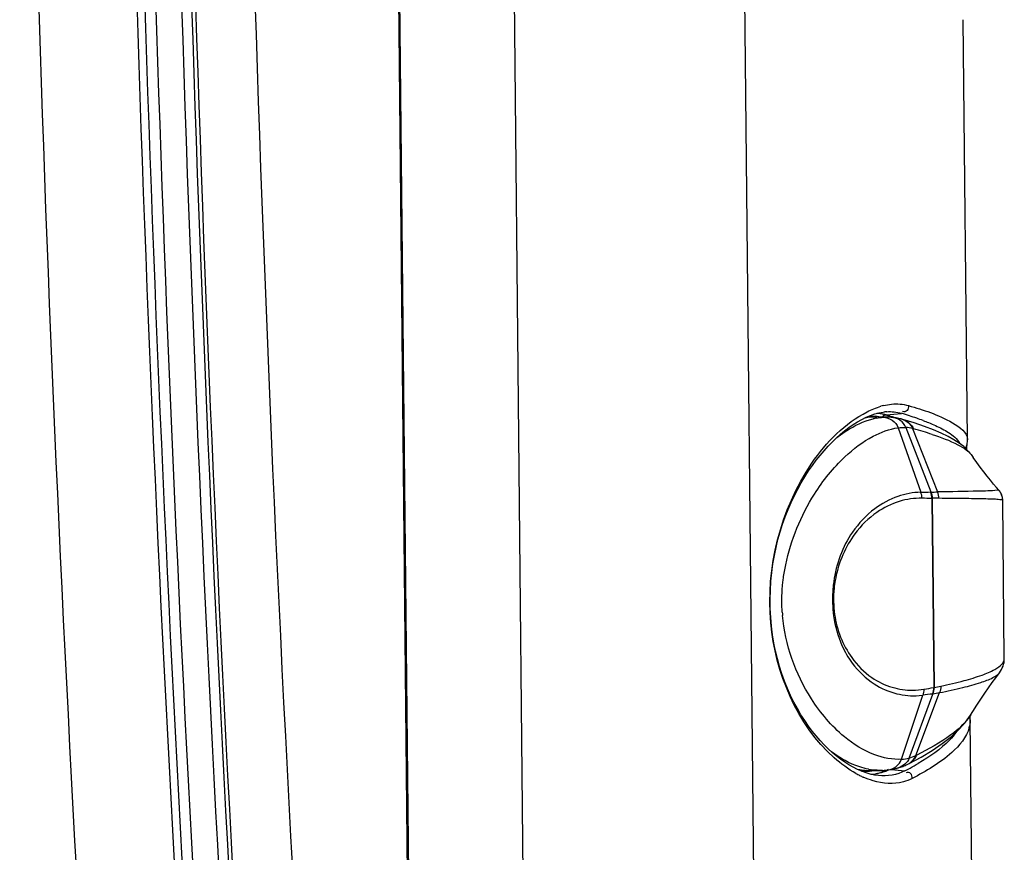
# Paper-space layout '13040026_1' of a CAD drawing. Units: millimetres. Extents: x 0 to 297, y 0 to 210.
# Drawn here: x 255 to 263, y 22 to 29 of the extents above; entities that cross this region are included whole.
import ezdxf

# ---------------------------------------------------------------- set-up
doc = ezdxf.new("R2010")
doc.units = ezdxf.units.MM
doc.header["$LTSCALE"] = 16.335
doc.layers.get('0').update_dxf_attribs({"linetype": 'CONTINUOUS'})

psp = doc.layouts.new('13040026_1')

# ---------------------------------------------------------------- linework, layer by layer
at = {"color": 7, "linetype": 'CONTINUOUS'}
for p, q in [((257.8144, 51.968), (258.1467, 18.7931)), ((258.1592, 18.7935), (257.8268, 51.9757)), ((262.447, 25.4941), (262.4144, 28.7437)), ((261.63, 25.6507), (261.6634, 25.6672)), ((261.6634, 25.6672), (261.6968, 25.6813)), ((261.7366, 25.6716), (261.7463, 25.6714)), ((261.837, 25.6682), (261.7463, 25.6714)), ((261.7628, 25.7017), (261.7956, 25.7076)), ((261.7956, 25.7076), (261.8047, 25.7087)), ((261.8047, 25.7087), (261.805, 25.7088)), ((261.8643, 25.6664), (261.8639, 25.6665)), ((261.9384, 25.653), (261.9336, 25.6543)), ((261.9485, 25.6502), (261.9384, 25.653)), ((262.0347, 25.6235), (261.9484, 25.6502)), ((261.9706, 25.589), (262.1631, 25.0914)), ((262.4429, 25.4601), (262.4428, 25.4599)), ((262.4429, 25.4601), (262.4441, 25.4656)), ((262.4435, 25.4289), (262.4436, 25.4424)), ((262.4436, 25.4424), (262.4438, 25.4531)), ((262.444, 25.461), (262.4441, 25.4656)), ((262.4441, 25.4656), (262.4463, 25.4799)), ((262.4463, 25.4799), (262.447, 25.4941)), ((262.4434, 25.416), (262.4435, 25.4289)), ((262.4747, 25.379), (262.4906, 25.3566)), ((262.1643, 25.0888), (262.1631, 25.0914)), ((262.6914, 25.102), (262.6893, 25.1044)), ((262.6922, 25.101), (262.6912, 25.1022)), ((262.72, 25.0243), (262.7199, 25.0264)), ((262.72, 25.02), (262.72, 25.0243)), ((262.7322, 23.8052), (262.72, 25.02)), ((260.9317, 24.051), (260.9256, 24.1195)), ((262.7317, 23.7827), (262.7317, 23.7824)), ((262.7323, 23.7979), (262.7322, 23.8052)), ((262.7323, 23.7957), (262.7323, 23.7979)), ((262.6944, 23.6902), (262.6944, 23.6903)), ((261.9963, 23.0299), (262.1788, 23.5244)), ((262.1799, 23.5271), (262.1788, 23.5244)), ((262.5103, 19.1698), (262.4687, 23.3267)), ((261.4652, 23.0223), (261.433, 23.0472)), ((261.6301, 22.9281), (261.5968, 22.9426)), ((261.6633, 22.916), (261.6301, 22.9281)), ((261.7042, 22.9319), (261.791, 22.9355)), ((261.7912, 22.9355), (261.791, 22.9355)), ((261.9146, 22.9556), (261.9132, 22.9552)), ((261.9146, 22.9556), (261.9194, 22.957)), ((261.9862, 22.9837), (261.9956, 22.9884)), ((261.9955, 22.9884), (261.9956, 22.9884)), ((261.696, 22.9065), (261.6633, 22.916)), ((261.7283, 22.8995), (261.696, 22.9065)), ((261.758, 22.8952), (261.7283, 22.8995)), ((261.758, 22.8952), (261.758, 22.8953))]:
    psp.add_line(p, q, dxfattribs=at)
at = {"color": 9, "linetype": 'CONTINUOUS'}
for p, q in [((258.9107, 31.8677), (259.0397, 18.9829)), ((260.7149, 29.8272), (260.8235, 18.9757)), ((261.8104, 25.6851), (261.8186, 25.6852)), ((261.8186, 25.6852), (261.9361, 25.6979)), ((261.8647, 25.6678), (261.8714, 25.6657)), ((261.8663, 25.6678), (261.873, 25.6657)), ((261.9114, 25.5859), (262.0862, 25.0875)), ((262.0229, 25.5798), (262.2155, 25.0894)), ((262.1612, 25.0896), (262.1631, 25.0914)), ((262.6869, 25.1033), (262.6779, 25.1022)), ((262.1742, 25.0393), (262.172, 25.0392)), ((262.1722, 25.0392), (262.1868, 23.5764)), ((262.1742, 25.0393), (262.1753, 25.0404)), ((262.1742, 25.0393), (262.1889, 23.5766)), ((262.7288, 23.7832), (262.7289, 23.7835)), ((262.7295, 23.7832), (262.7296, 23.7834)), ((262.7322, 23.7954), (262.7322, 23.8108)), ((262.0482, 23.0499), (262.231, 23.5371)), ((262.1868, 23.5764), (262.1887, 23.5766)), ((262.1889, 23.5766), (262.19, 23.5758)), ((261.9371, 23.0212), (262.102, 23.5169)), ((262.0729, 23.514), (262.102, 23.5169)), ((262.1769, 23.5259), (262.1788, 23.5244)), ((262.4702, 23.3617), (262.4697, 23.361)), ((262.4702, 23.3617), (262.4698, 23.361)), ((261.8601, 22.9429), (261.9636, 22.9322))]:
    psp.add_line(p, q, dxfattribs=at)
at = {"color": 7, "linetype": 'CONTINUOUS'}
for points in [[(261.6968, 25.6813), (261.7299, 25.6928), (261.7628, 25.7017)], [(261.8639, 25.6665), (261.8604, 25.6668), (261.8523, 25.6674), (261.8441, 25.6679), (261.8369, 25.6682)], [(261.9336, 25.6543), (261.9246, 25.6565), (261.9154, 25.6586), (261.9062, 25.6605), (261.897, 25.6621), (261.8877, 25.6636), (261.8783, 25.6649), (261.8689, 25.666), (261.8643, 25.6664)], [(261.4326, 25.5067), (261.4648, 25.5356), (261.4974, 25.5626), (261.5303, 25.5878), (261.5634, 25.6108)], [(261.5634, 25.6108), (261.5966, 25.6318), (261.63, 25.6507)], [(262.1836, 25.5701), (262.1139, 25.5965), (262.0347, 25.6235)], [(262.4747, 25.379), (262.4483, 25.4113), (262.418, 25.4401), (262.3833, 25.467), (262.3431, 25.4931), (262.2969, 25.5188), (262.2442, 25.5442), (262.1836, 25.5701)], [(260.9256, 24.1195), (260.922, 24.1896), (260.9211, 24.2602), (260.9229, 24.33), (260.9272, 24.3994), (260.9339, 24.4674), (260.9428, 24.5333), (260.9539, 24.5979), (260.9669, 24.6607), (260.9817, 24.7215), (260.9985, 24.7812), (261.0172, 24.84), (261.0375, 24.8973), (261.0596, 24.9532), (261.0833, 25.008), (261.1085, 25.0612), (261.1347, 25.1123), (261.1619, 25.1611), (261.19, 25.2079), (261.2187, 25.2525), (261.2478, 25.2946), (261.2775, 25.3347), (261.3076, 25.3728), (261.3382, 25.409), (261.3693, 25.4434), (261.4007, 25.4759), (261.4326, 25.5067)], [(262.4438, 25.4531), (262.4439, 25.4586), (262.444, 25.461)], [(262.6893, 25.1044), (262.6727, 25.1232), (262.6493, 25.1505), (262.6249, 25.1798), (262.5994, 25.2115), (262.573, 25.2452), (262.546, 25.2807), (262.5186, 25.3178), (262.4906, 25.3566)], [(262.7079, 25.0766), (262.7067, 25.079), (262.7055, 25.0813), (262.7042, 25.0836), (262.7029, 25.0859), (262.7015, 25.0882), (262.7, 25.0905), (262.6985, 25.0927), (262.6969, 25.0949), (262.6953, 25.0971), (262.6936, 25.0992), (262.6919, 25.1013)], [(262.7169, 25.051), (262.7164, 25.0532), (262.7158, 25.0555), (262.7151, 25.0578), (262.7144, 25.0601), (262.7137, 25.0625), (262.7129, 25.0648), (262.712, 25.0672), (262.7111, 25.0695), (262.7101, 25.0719), (262.709, 25.0743), (262.7079, 25.0766)], [(262.7194, 25.0358), (262.7191, 25.038), (262.7189, 25.0401), (262.7186, 25.0422), (262.7182, 25.0444), (262.7178, 25.0465), (262.7174, 25.0487), (262.7169, 25.051)], [(262.7199, 25.0264), (262.7199, 25.0274), (262.7199, 25.0287), (262.7198, 25.0302), (262.7197, 25.0318), (262.7196, 25.0337), (262.7194, 25.0358)], [(261.433, 23.0472), (261.4011, 23.0741), (261.3696, 23.103), (261.3385, 23.1337), (261.3077, 23.1665), (261.2773, 23.2014), (261.2471, 23.2388), (261.2174, 23.2785), (261.1882, 23.3208), (261.1595, 23.3658), (261.1314, 23.4135), (261.1046, 23.4634), (261.079, 23.5155), (261.0548, 23.5698), (261.0324, 23.6255), (261.0123, 23.6815), (260.9942, 23.7384), (260.9778, 23.7972), (260.9634, 23.8577), (260.9509, 23.9195), (260.9402, 23.984), (260.9317, 24.051)], [(262.6944, 23.6903), (262.7027, 23.702), (262.7104, 23.7147), (262.717, 23.7281), (262.7226, 23.7418), (262.7269, 23.7559), (262.73, 23.7702), (262.7317, 23.7824)], [(262.7317, 23.7827), (262.7318, 23.7835), (262.7319, 23.7853), (262.732, 23.787), (262.7321, 23.7887), (262.7322, 23.7902), (262.7322, 23.7915), (262.7322, 23.7927), (262.7323, 23.7938), (262.7323, 23.7957)], [(262.4702, 23.3617), (262.4894, 23.3922), (262.5205, 23.4408), (262.551, 23.4872), (262.5809, 23.5318), (262.6101, 23.5742), (262.6385, 23.6144), (262.666, 23.6523), (262.6945, 23.6903)], [(261.9955, 22.9884), (262.088, 23.0383), (262.1749, 23.0903), (262.2529, 23.1432), (262.3228, 23.1978), (262.3834, 23.2536), (262.4332, 23.3096), (262.4703, 23.3618)], [(262.4687, 23.3267), (262.4672, 23.3513), (262.4665, 23.3566)], [(261.5305, 22.9782), (261.4977, 22.9992), (261.4652, 23.0223)], [(261.5968, 22.9426), (261.5636, 22.9593), (261.5305, 22.9782)], [(261.7911, 22.9355), (261.8023, 22.936), (261.8322, 22.9388)], [(261.8322, 22.9388), (261.838, 22.9395), (261.8482, 22.9409), (261.8583, 22.9426), (261.8684, 22.9444), (261.8785, 22.9465), (261.8884, 22.9487), (261.8984, 22.9511), (261.9082, 22.9538), (261.9132, 22.9552)], [(261.9194, 22.957), (261.9284, 22.96), (261.9375, 22.9631), (261.9465, 22.9665), (261.9554, 22.97), (261.9643, 22.9737), (261.9731, 22.9776), (261.9818, 22.9816), (261.9861, 22.9837)]]:
    psp.add_lwpolyline(points, dxfattribs=at)
at = {"color": 9, "linetype": 'CONTINUOUS'}
for points in [[(261.7893, 25.664), (261.7896, 25.6677), (261.7906, 25.6713), (261.7922, 25.6746), (261.7943, 25.6777), (261.7969, 25.6803), (261.7999, 25.6824), (261.8033, 25.6839)], [(261.8033, 25.6839), (261.8068, 25.6848), (261.8104, 25.6851)]]:
    psp.add_lwpolyline(points, dxfattribs=at)
for centre, radius, start, end in [((548.8321, 38.0835), 292.609, 177.280574, 183.793134), ((548.7639, 38.0818), 292.4633, 177.280225, 183.793647), ((548.6825, 38.0858), 291.8909, 177.287622, 183.786251), ((542.7372, 38.0312), 286.8003, 177.367345, 183.699279), ((542.911, 38.029), 287.7944, 177.416166, 183.650772), ((541.7435, 37.9825), 285.8665, 180.536608, 183.703819), ((261.9209, 25.2666), 0.5066, 104.27827, 106.41341), ((261.7008, 25.3666), 0.3104, 78.45308, 83.29374), ((261.8229, 25.2684), 0.4, 87.98111, 93.9383), ((261.8465, 25.327), 0.384, 93.5021, 96.20132), ((260.8236, 22.4016), 3.4286, 72.74227, 73.27147), ((260.9131, 22.6899), 3.1267, 72.24937, 72.74152), ((260.9951, 22.5409), 3.2943, 72.26386, 73.40363), ((261.1804, 23.1198), 2.6865, 71.00832, 72.26641), ((261.8357, 25.1694), 0.5, 100.69509, 103.70636), ((261.9412, 25.2608), 0.3293, 75.63852, 84.86352), ((261.3459, 23.6004), 2.1782, 69.61832, 71.01127), ((261.9433, 25.2634), 0.3263, 74.58499, 75.8865), ((261.0436, 21.9966), 3.7147, 73.40015, 74.59973), ((261.2789, 22.7898), 2.8873, 71.947, 73.37799), ((261.6698, 41.8378), 16.7554, 271.42428, 271.68082), ((262.0762, 34.1672), 9.0788, 270.556, 270.87935), ((262.5994, 25.0239), 0.1206, 28.13827, 39.72929), ((262.5997, 25.0242), 0.1202, 14.30878, 28.09631), ((261.8868, 14.6629), 10.3802, 88.4246, 88.84775), ((262.1854, 17.9887), 7.0517, 89.6683, 90.08175), ((262.5994, 25.0242), 0.1205, 0.59982, 14.2657), ((262.3878, 24.2631), 0.9842, 172.20604, 178.78888), ((262.2766, 24.2564), 0.8654, 168.69455, 170.10534), ((262.4089, 24.262), 1.0052, 178.75134, 179.99092), ((262.2581, 24.2472), 1.2465, 184.07805, 185.17006), ((262.6125, 23.7942), 0.1198, 354.48479, 0.56907), ((262.0195, 24.1136), 0.5575, 270.54229, 279.3803), ((260.3598, 34.1752), 10.7552, 279.36712, 279.78037), ((260.1346, 34.1963), 10.8635, 280.8519, 281.12666), ((261.5517, 26.776), 3.2633, 281.28059, 282.19119), ((264.7515, 1.8552), 21.8232, 96.77535, 96.97349), ((262.2359, 23.3272), 0.2331, 345.1245, 349.1665), ((261.9105, 23.4145), 0.3943, 273.86815, 282.55487), ((261.8933, 23.3749), 0.36, 286.63001, 295.49086), ((261.875, 23.4174), 0.4062, 295.24328, 296.35775), ((261.7803, 23.4445), 0.5098, 258.79315, 261.90736), ((261.6796, 23.2481), 0.3425, 282.59284, 289.66082), ((261.6803, 23.2459), 0.3402, 289.67755, 292.51242), ((261.6786, 23.2499), 0.3445, 292.52035, 297.51447), ((260.8195, 25.1384), 2.4852, 297.41081, 298.44412), ((260.9859, 24.8329), 2.1373, 298.42199, 300.379), ((261.9547, 23.5793), 0.7633, 241.04243, 243.438), ((261.933, 23.536), 0.7149, 243.4365, 245.88218), ((261.678, 23.2551), 0.3497, 279.8989, 282.59854)]:
    psp.add_arc(centre, radius, start, end, dxfattribs=at)
at = {"color": 7, "linetype": 'CONTINUOUS'}
for centre, radius, start, end in [((550.4787, 38.0989), 294.1471, 177.302548, 183.771667), ((548.3896, 38.0606), 292.3657, 180.752018, 183.786646), ((261.728, 25.3709), 0.3273, 84.32092, 86.69576), ((261.7294, 25.3843), 0.3138, 78.97402, 84.33859), ((261.7311, 25.3932), 0.3048, 76.91042, 78.95508), ((261.732, 25.3972), 0.3006, 73.27368, 76.91286), ((260.7839, 22.2455), 3.5916, 72.88213, 73.27247), ((260.8678, 22.5177), 3.3068, 72.41524, 72.88305), ((260.9426, 22.754), 3.0589, 72.05203, 72.41373), ((261.689, 23.2435), 0.3377, 288.36836, 291.8576), ((261.6879, 23.2463), 0.3408, 291.85963, 295.12523), ((261.6835, 23.278), 0.3728, 272.39427, 275.78773), ((261.686, 23.2555), 0.3501, 275.7439, 286.17986), ((261.689, 23.2438), 0.338, 286.25646, 288.36723)]:
    psp.add_arc(centre, radius, start, end, dxfattribs=at)
at = {"color": 9, "linetype": 'CONTINUOUS'}
for points in [[(261.6718, 25.7099), (261.7057, 25.7271), (261.7412, 25.7418), (261.7777, 25.7526)], [(261.796, 25.7576), (261.8173, 25.763), (261.8391, 25.767), (261.861, 25.7692)], [(261.861, 25.7692), (261.9041, 25.7735), (261.949, 25.7704), (261.9905, 25.758)], [(261.6844, 25.6768), (261.7019, 25.6775), (261.7196, 25.6769), (261.7371, 25.6748)], [(261.7429, 25.6607), (261.7602, 25.664), (261.7778, 25.6663), (261.7954, 25.6675)], [(261.8231, 25.7103), (261.8609, 25.7126), (261.8998, 25.7088), (261.9361, 25.6979)], [(261.9114, 25.5859), (261.931, 25.5883), (261.9508, 25.5895), (261.9706, 25.589)], [(261.9485, 25.6502), (261.9833, 25.6399), (262.0155, 25.6112), (262.0301, 25.5779)], [(262.0955, 25.041), (262.0955, 25.0568), (262.0923, 25.0729), (262.0862, 25.0875)], [(262.1612, 25.0896), (262.169, 25.0741), (262.1736, 25.0566), (262.1742, 25.0393)], [(262.1722, 25.0392), (262.1721, 25.0564), (262.1683, 25.0739), (262.1612, 25.0896)], [(262.2262, 25.0403), (262.2261, 25.057), (262.2224, 25.0741), (262.2155, 25.0894)], [(262.7159, 23.7604), (262.7216, 23.7672), (262.7265, 23.7748), (262.7295, 23.7832)], [(262.7296, 23.7834), (262.7309, 23.7873), (262.7318, 23.7913), (262.7322, 23.7954)], [(262.1103, 23.5635), (262.1106, 23.5477), (262.1077, 23.5316), (262.102, 23.5169)], [(262.1889, 23.5766), (262.1886, 23.5592), (262.1844, 23.5416), (262.1769, 23.5259)], [(262.1769, 23.5259), (262.1837, 23.5417), (262.1871, 23.5593), (262.1868, 23.5764)], [(262.2408, 23.5863), (262.241, 23.5696), (262.2376, 23.5524), (262.231, 23.5371)], [(262.4687, 23.3261), (262.4688, 23.3118), (262.4675, 23.2974), (262.4648, 23.2834)], [(261.9862, 22.9837), (262.0133, 22.997), (262.0366, 23.022), (262.0482, 23.0499)], [(261.9956, 22.9884), (262.0217, 23.0019), (262.044, 23.0262), (262.0553, 23.0534)], [(261.7083, 22.93), (261.6821, 22.9262), (261.6553, 22.9252), (261.6289, 22.9268)], [(261.791, 22.9355), (261.7635, 22.9343), (261.7358, 22.9359), (261.7085, 22.9398)], [(261.9636, 22.9322), (261.902, 22.8999), (261.8273, 22.8881), (261.758, 22.8952)], [(261.7182, 22.8547), (261.6918, 22.8626), (261.666, 22.8723), (261.6409, 22.8835)]]:
    psp.add_open_spline(points, degree=3, dxfattribs=at)
for points, knots in [([(261.9905, 25.758), (261.9905, 25.7445), (261.9899, 25.7149), (261.9556, 25.7069), (261.946, 25.7132)], [0, 0, 0, 0, 0.541334, 1, 1, 1, 1]), ([(261.9905, 25.758), (262.1077, 25.7232), (262.2644, 25.6773), (262.4464, 25.552), (262.447, 25.4941)], [0, 0, 0, 0, 0.678599, 1, 1, 1, 1]), ([(260.9261, 24.0776), (260.8876, 24.5006), (261.0488, 25.1594), (261.498, 25.6217), (261.6718, 25.7099)], [0, 0, 0, 0, 0.685498, 1, 1, 1, 1]), ([(261.7954, 25.6675), (261.8199, 25.6667), (261.8698, 25.6502), (261.9021, 25.6088), (261.9114, 25.5859)], [0, 0, 0, 0, 0.497509, 1, 1, 1, 1]), ([(261.9706, 25.589), (261.9614, 25.6099), (261.9317, 25.6474), (261.8868, 25.6643), (261.8643, 25.6664)], [0, 0, 0, 0, 0.501795, 1, 1, 1, 1]), ([(261.4372, 25.5109), (261.4609, 25.5293), (261.5466, 25.5904), (261.6439, 25.6373), (261.7172, 25.6551)], [0, 0, 0, 0, 0.284785, 1, 1, 1, 1]), ([(261.9384, 25.653), (261.9568, 25.648), (261.9919, 25.6294), (262.0152, 25.5974), (262.0229, 25.5798)], [0, 0, 0, 0, 0.498815, 1, 1, 1, 1]), ([(262.1045, 25.6422), (262.1185, 25.637), (262.1686, 25.6177), (262.2178, 25.596), (262.2521, 25.5779)], [0, 0, 0, 0, 0.278284, 1, 1, 1, 1]), ([(261.0417, 24.5262), (261.0821, 24.7188), (261.2065, 25.0236), (261.4654, 25.3473), (261.6918, 25.52), (261.8436, 25.5775), (261.9114, 25.5859)], [0, 0, 0, 0, 0.4108, 0.669674, 0.857321, 1, 1, 1, 1]), ([(262.1736, 25.535), (262.2417, 25.5128), (262.3329, 25.4799), (262.4318, 25.4226), (262.4644, 25.3937), (262.4747, 25.379)], [0, 0, 0, 0, 0.626322, 0.842351, 1, 1, 1, 1]), ([(262.2521, 25.5779), (262.2687, 25.5692), (262.3185, 25.5404), (262.3685, 25.502), (262.3847, 25.4659)], [0, 0, 0, 0, 0.32194, 1, 1, 1, 1]), ([(262.4349, 25.4366), (262.434, 25.4352), (262.4322, 25.4327), (262.43, 25.4304), (262.4288, 25.4294)], [0, 0, 0, 0, 0.512147, 1, 1, 1, 1]), ([(262.4408, 25.4497), (262.44, 25.4473), (262.4384, 25.4428), (262.4361, 25.4385), (262.4349, 25.4366)], [0, 0, 0, 0, 0.51104, 1, 1, 1, 1]), ([(262.0862, 25.0875), (262.0259, 25.0863), (261.8982, 25.0619), (261.7104, 24.959), (261.5108, 24.7469), (261.4312, 24.5314), (261.4128, 24.3966)], [0, 0, 0, 0, 0.173996, 0.367236, 0.60794, 1, 1, 1, 1]), ([(262.6779, 25.1022), (262.6289, 25.0975), (262.4745, 25.095), (262.3204, 25.0911), (262.2155, 25.0894)], [0, 0, 0, 0, 0.319344, 1, 1, 1, 1]), ([(262.6893, 25.1044), (262.6894, 25.1042), (262.6883, 25.1034), (262.6876, 25.1035), (262.6869, 25.1033)], [0, 0, 0, 0, 0.232736, 1, 1, 1, 1]), ([(262.0955, 25.041), (262.0365, 25.0422), (261.9117, 25.0243), (261.7273, 24.9326), (261.5352, 24.7408), (261.4521, 24.5471), (261.4279, 24.426)], [0, 0, 0, 0, 0.181092, 0.378857, 0.621431, 1, 1, 1, 1]), ([(262.7199, 25.0255), (262.7176, 25.0282), (262.7039, 25.0288), (262.6803, 25.0324), (262.6398, 25.0337), (262.5857, 25.0357), (262.5164, 25.0371), (262.3951, 25.039), (262.2967, 25.0398), (262.2262, 25.0403)], [0, 0, 0, 0, 0.021768, 0.072645, 0.153135, 0.263299, 0.403125, 0.572566, 1, 1, 1, 1]), ([(262.7202, 25.0108), (262.7201, 25.0147), (262.7189, 25.0192), (262.7205, 25.0247), (262.7199, 25.0255)], [0, 0, 0, 0, 0.806485, 1, 1, 1, 1]), ([(261.0192, 24.3853), (261.0205, 24.3977), (261.0263, 24.4449), (261.0345, 24.4918), (261.0417, 24.5262)], [0, 0, 0, 0, 0.261595, 1, 1, 1, 1]), ([(261.0147, 24.1585), (261.0107, 24.2155), (261.0106, 24.2915), (261.0172, 24.3669), (261.0192, 24.3853)], [0, 0, 0, 0, 0.755522, 1, 1, 1, 1]), ([(261.424, 24.4051), (261.4205, 24.3849), (261.4084, 24.2978), (261.4102, 24.2086), (261.42, 24.1419)], [0, 0, 0, 0, 0.233474, 1, 1, 1, 1]), ([(261.4036, 24.2622), (261.4036, 24.2508), (261.4044, 24.2067), (261.408, 24.1627), (261.4124, 24.1304)], [0, 0, 0, 0, 0.259355, 1, 1, 1, 1]), ([(261.42, 24.1419), (261.4375, 24.0233), (261.5092, 23.8347), (261.6892, 23.6532), (261.8582, 23.5711), (261.9712, 23.5556), (262.0247, 23.5561)], [0, 0, 0, 0, 0.393587, 0.63209, 0.824194, 1, 1, 1, 1]), ([(261.5851, 22.9115), (261.5247, 22.9449), (261.1563, 23.2155), (260.9609, 23.6942), (260.9261, 24.0776)], [0, 0, 0, 0, 0.152172, 1, 1, 1, 1]), ([(261.9371, 23.0212), (261.8674, 23.0163), (261.7039, 23.0499), (261.4546, 23.2081), (261.1615, 23.5551), (261.0371, 23.9082), (261.0166, 24.1348)], [0, 0, 0, 0, 0.134814, 0.310605, 0.561152, 1, 1, 1, 1]), ([(261.4124, 24.1304), (261.4231, 24.0521), (261.4583, 23.9221), (261.564, 23.739), (261.7074, 23.6014), (261.8925, 23.5204), (262.0152, 23.5098), (262.0729, 23.514)], [0, 0, 0, 0, 0.238904, 0.399683, 0.635148, 0.82511, 1, 1, 1, 1]), ([(262.231, 23.5371), (262.2916, 23.549), (262.3986, 23.5717), (262.5376, 23.6092), (262.6327, 23.6447), (262.6818, 23.6737), (262.6944, 23.6903)], [0, 0, 0, 0, 0.375971, 0.666655, 0.872995, 1, 1, 1, 1]), ([(262.2408, 23.5863), (262.3011, 23.5994), (262.4085, 23.6246), (262.5489, 23.6668), (262.649, 23.7082), (262.7004, 23.7419), (262.7159, 23.7604)], [0, 0, 0, 0, 0.362435, 0.648049, 0.858678, 1, 1, 1, 1]), ([(262.4698, 23.361), (262.4319, 23.3009), (262.2983, 23.1829), (262.147, 23.0988), (262.0553, 23.0534)], [0, 0, 0, 0, 0.409945, 1, 1, 1, 1]), ([(262.4611, 23.2674), (262.4409, 23.1909), (262.3002, 23.0288), (262.1274, 22.9291), (262.0193, 22.873)], [0, 0, 0, 0, 0.393749, 1, 1, 1, 1]), ([(262.3592, 23.2311), (262.3444, 23.2099), (262.262, 23.1125), (262.1542, 23.0403), (262.0668, 22.989)], [0, 0, 0, 0, 0.203128, 1, 1, 1, 1]), ([(261.6812, 22.9445), (261.6584, 22.949), (261.5565, 22.9762), (261.4628, 23.0293), (261.3969, 23.0779)], [0, 0, 0, 0, 0.221316, 1, 1, 1, 1]), ([(261.8322, 22.9388), (261.855, 22.9415), (261.9002, 22.9601), (261.9288, 22.9995), (261.9371, 23.0212)], [0, 0, 0, 0, 0.497905, 1, 1, 1, 1]), ([(261.9963, 23.0299), (261.9891, 23.0124), (261.9667, 22.9803), (261.9326, 22.961), (261.9146, 22.9556)], [0, 0, 0, 0, 0.501464, 1, 1, 1, 1]), ([(262.0193, 22.873), (262.019, 22.8866), (262.0178, 22.916), (261.9834, 22.9236), (261.9739, 22.9171)], [0, 0, 0, 0, 0.541013, 1, 1, 1, 1]), ([(262.0193, 22.873), (261.9977, 22.8618), (261.902, 22.824), (261.7927, 22.8325), (261.7182, 22.8547)], [0, 0, 0, 0, 0.238227, 1, 1, 1, 1])]:
    psp.add_open_spline(points, degree=3, knots=knots, dxfattribs=at)
at = {"color": 7, "linetype": 'CONTINUOUS'}
for points in [[(261.6557, 25.6635), (261.6823, 25.6689), (261.7095, 25.6719), (261.7366, 25.6717)], [(262.1643, 25.0888), (262.1711, 25.0737), (262.175, 25.0569), (262.1753, 25.0404)], [(262.1799, 23.5271), (262.1865, 23.5423), (262.19, 23.5592), (262.19, 23.5758)], [(261.7042, 22.9319), (261.6697, 22.9305), (261.6347, 22.9338), (261.6009, 22.9407)]]:
    psp.add_open_spline(points, degree=3, dxfattribs=at)
psp.add_open_spline([(262.4433, 25.4598), (262.443, 25.4581), (262.4422, 25.4547), (262.4413, 25.4513), (262.4408, 25.4497)], degree=3, knots=[0, 0, 0, 0, 0.499284, 1, 1, 1, 1], dxfattribs=at)

doc.saveas('drawing.dxf')
